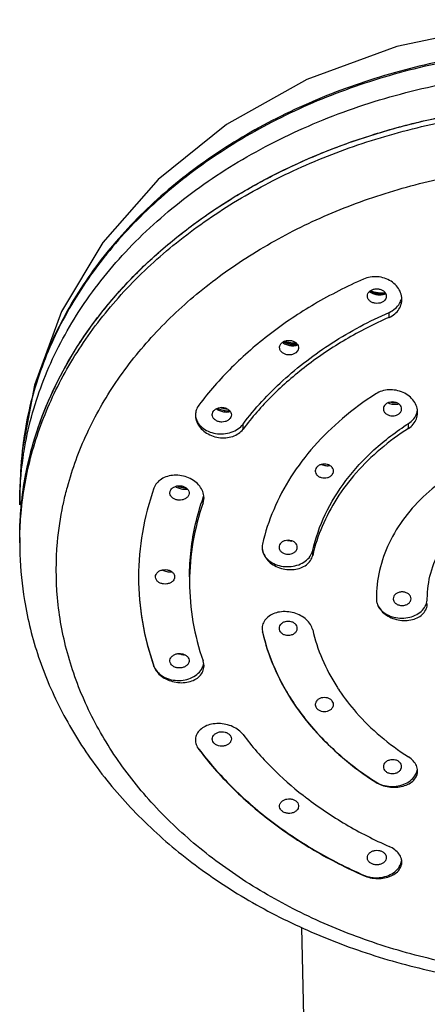
# Model space of a CAD drawing. Extents: x 0 to 975, y 0 to 1400.
# Drawn here: x 650 to 674, y 822 to 880 of the extents above; entities that cross this region are included whole.
import ezdxf

# ---------------------------------------------------------------- set-up
doc = ezdxf.new("R2010")
doc.units = 0
doc.header["$LTSCALE"] = 15
doc.header["$MEASUREMENT"] = 0
doc.layers.get('0').update_dxf_attribs({"linetype": 'CONTINUOUS'})
doc.layers.add('DEF_LAYER_AXIS', color=7, linetype='CONTINUOUS')
doc.layers.add('DEF_LAYER_ROUND_FEAT', color=7, linetype='CONTINUOUS')

msp = doc.modelspace()

# ---------------------------------------------------------------- linework, layer by layer
at = {"color": 7, "linetype": 'CONTINUOUS'}
for p, q in [((650.51535, 854.47933), (650.49086, 854.19359)), ((650.51268, 854.44907), (650.51267, 854.44896)), ((650.52502, 854.58424), (650.51535, 854.47933)), ((650.53515, 854.68893), (650.52502, 854.58424)), ((650.59692, 854.41202), (650.60147, 854.44378)), ((650.39565, 849.68488), (650.39565, 849.37442))]:
    msp.add_line(p, q, dxfattribs=at)
for points in [[(683.89565, 880.21109), (678.30629, 879.83481), (672.59519, 878.63695), (667.30219, 876.67695), (662.57651, 874.02978), (658.54037, 870.79424), (655.28704, 867.08099), (652.85639, 863.00574), (651.26238, 858.67726), (650.54697, 854.80502)], [(650.54748, 854.8099), (650.54597, 854.79541), (650.53515, 854.68893)], [(650.49086, 854.19359), (650.44785, 853.55625), (650.42021, 852.94016), (650.40461, 852.34736), (650.39826, 851.78106), (650.39794, 851.61422)], [(666.99785, 826.70294), (667.24232, 815.37598), (667.67235, 798.80794), (668.1787, 781.98289), (668.76112, 764.85078), (669.42105, 747.34102), (670.14574, 729.73879)]]:
    msp.add_lwpolyline(points, dxfattribs=at)
for points, start_tangent, end_tangent in [([(683.89565, 878.64161), (679.01157, 878.36416), (674.20521, 877.53398), (669.58516, 876.15852), (665.2587, 874.26234), (661.33027, 871.87864), (657.89421, 869.05846), (655.0374, 865.86087), (652.82702, 862.35957), (651.31898, 858.63404), (650.54748, 854.8099)], (-1, 0), (-0.10416167, -0.99456038)), ([(683.89565, 878.5529), (679.00395, 878.27471), (674.19285, 877.44288), (669.57089, 876.06574), (665.24477, 874.16857), (661.31821, 871.78522), (657.88465, 868.96692), (655.0301, 865.77282), (652.82118, 862.2763), (651.31338, 858.55639), (650.58559, 855.12577)], (-1, 0), (-0.12380697, -0.99230632)), ([(650.73789, 855.26768), (651.90986, 859.23997), (653.88659, 863.01786), (656.62291, 866.51376), (660.03512, 869.62355), (664.03853, 872.27908), (668.54878, 874.42198), (673.44132, 875.99289), (678.60783, 876.95319), (683.89565, 877.27573)], (0.18409461, 0.98290853), (1, -0.00003608)), ([(650.48924, 851.60159), (650.73664, 853.33703), (651.33997, 855.73504), (652.23813, 858.07826), (653.42298, 860.34546), (654.8838, 862.51613), (656.60736, 864.57059), (658.57804, 866.49024), (660.77801, 868.2577), (663.18733, 869.85696), (665.78419, 871.27354), (668.54506, 872.49461), (671.44496, 873.50911), (674.45761, 874.30786), (677.55574, 874.88362), (680.71128, 875.23117), (683.89565, 875.34737)], (0.09734044, 0.99525114), (1, 0)), ([(651.04382, 854.70013), (651.83939, 857.13423), (652.94569, 859.50549), (656.04319, 863.94128), (660.20758, 867.831), (662.64408, 869.52141), (665.28532, 871.02109), (671.07576, 873.39393), (674.17107, 874.24141), (677.36027, 874.85265), (683.89565, 875.34737)], (0.25177234, 0.96778649), (1, 0)), ([(650.58559, 855.12577), (650.5481, 854.80447)], (-0.12380697, -0.99230632), (-0.10795214, -0.99415609)), ([(650.65568, 854.79751), (650.73789, 855.26768)], (0.16038278, 0.98705489), (0.18409461, 0.98290853)), ([(650.39832, 851.62168), (650.59692, 854.41202)], (0.00059523, 0.99999982), (0.1409737, 0.99001334)), ([(650.46537, 851.33174), (650.55814, 852.19996), (651.04382, 854.70013)], (0.08425845, 0.99644393), (0.25177234, 0.96778649)), ([(650.5481, 854.80447), (650.53708, 854.70049), (650.51269, 854.44907)], (-0.10795214, -0.99415609), (-0.09035505, -0.99590962)), ([(650.60147, 854.44378), (650.65568, 854.79751)], (0.14257176, 0.98978447), (0.16038278, 0.98705489)), ([(650.39568, 849.68488), (650.4336, 850.90595), (650.48924, 851.60159)], (0, 1), (0.09734044, 0.99525114))]:
    msp.add_spline(points, degree=3, dxfattribs=dict(at, start_tangent=start_tangent, end_tangent=end_tangent))
at = {"layer": 'DEF_LAYER_AXIS', "color": 7, "linetype": 'CONTINUOUS'}
for p, q in [((672.14565, 862.66435), (672.14565, 862.96107)), ((666.76101, 860.68549), (666.65787, 860.57576)), ((662.79678, 856.72671), (662.78376, 856.70813)), ((663.54406, 856.07515), (663.54406, 856.37187)), ((673.28966, 856.12436), (673.28966, 856.41066)), ((668.80195, 853.40364), (668.8461, 853.47925)), ((659.24277, 852.28768), (659.26, 852.42758)), ((660.3484, 852.20418), (660.30688, 852.12168)), ((661.1964, 852.03012), (661.20091, 852.04334)), ((661.1964, 851.7334), (661.24751, 852.0357)), ((661.1964, 851.7334), (661.1964, 852.03012)), ((664.66941, 849.12023), (664.66928, 849.10526)), ((665.67269, 849.18951), (665.66592, 849.09104)), ((666.7116, 848.98676), (666.73173, 849.04646)), ((667.64633, 848.63663), (667.64633, 848.92293)), ((657.39567, 847.37066), (657.39565, 847.34514)), ((658.39229, 847.34367), (658.39095, 847.37085)), ((672.39152, 846.08527), (672.39293, 846.05933)), ((673.42483, 845.9924), (673.43932, 846.08527)), ((664.66911, 844.31637), (664.6919, 844.11884)), ((664.66944, 844.33569), (664.66924, 844.31637)), ((664.6919, 844.11884), (664.6919, 844.13413)), ((665.66582, 844.31261), (665.67269, 844.2666)), ((658.29862, 842.09107), (658.29862, 842.11677)), ((659.26, 842.31411), (659.24252, 842.39623)), ((661.24751, 842.1224), (661.1964, 842.41485)), ((669.2012, 840.69271), (669.20751, 840.68325)), ((660.94598, 837.19505), (660.94598, 837.22076)), ((671.3613, 835.2697), (671.3613, 835.28499)), ((670.64565, 829.76467), (670.64565, 829.79038))]:
    msp.add_line(p, q, dxfattribs=at)
for points, start_tangent, end_tangent in [([(670.64565, 864.92561), (667.76348, 863.45035), (665.15732, 861.69953), (662.87179, 859.7031), (660.94598, 857.49523)], (-0.91454607, -0.40448175), (-0.60187777, -0.79858822)), ([(672.89559, 863.73029), (672.88938, 863.84668), (672.78959, 864.20377), (672.57562, 864.52753), (672.26503, 864.79101), (671.88399, 864.97258), (671.46435, 865.05809), (671.04032, 865.04171), (670.64565, 864.92561)], (0.00059189, 0.99999982), (-0.91454607, -0.40448175)), ([(670.87788, 863.83799), (670.86703, 863.92104), (670.90031, 864.06813), (670.99641, 864.19641), (671.1433, 864.29102)], (-0.24958535, 0.9683528), (0.91454607, 0.40448175)), ([(671.1433, 864.29102), (671.32372, 864.34117), (671.51679, 864.34078), (671.69969, 864.28932), (671.84993, 864.19237), (671.94848, 864.06163), (671.98296, 863.91348), (671.9497, 863.7664), (671.93126, 863.73197)], (0.91454607, 0.40448175), (-0.51722659, -0.8558485)), ([(671.7067, 863.54349), (671.5263, 863.49335), (671.33324, 863.49373), (671.15033, 863.54519), (671.00007, 863.64214), (670.90152, 863.77289), (670.87788, 863.83799)], (-0.91454607, -0.40448175), (-0.24958535, 0.9683528)), ([(671.93126, 863.73197), (671.85359, 863.63811), (671.7067, 863.54349)], (-0.51722659, -0.8558485), (-0.91454607, -0.40448175)), ([(672.14565, 862.96107), (672.51037, 863.18732), (672.76597, 863.48883), (672.86904, 863.74096)], (0.91454607, 0.40448175), (0.24271851, 0.97009676)), ([(672.14565, 862.66435), (672.47936, 862.87077), (672.72659, 863.15201), (672.86738, 863.48619), (672.89559, 863.73029)], (0.91454607, 0.40448175), (0.00059189, 0.99999982)), ([(663.54406, 856.37187), (665.89361, 858.94234), (668.79014, 861.16121), (672.14565, 862.96107)], (0.60187777, 0.79858822), (0.91454607, 0.40448175)), ([(672.14565, 862.66435), (669.58976, 861.35611), (667.27864, 859.80349), (665.25185, 858.03307), (663.54406, 856.07515)], (-0.91454607, -0.40448175), (-0.60187777, -0.79858822)), ([(665.8611, 861.18611), (666.01843, 861.27032), (666.20505, 861.30823), (666.39911, 861.29478), (666.57699, 861.23092), (666.71635, 861.12417), (666.79971, 860.98791), (666.81727, 860.83924), (666.76779, 860.69628), (666.76102, 860.68548)], (0.79384481, 0.6081204), (-0.54538492, -0.83818572)), ([(665.70533, 860.82648), (665.7017, 860.92264), (665.75119, 861.0656), (665.8611, 861.18611)], (-0.17962857, 0.9837345), (0.79384481, 0.6081204)), ([(666.65787, 860.57576), (666.50056, 860.49156), (666.31394, 860.45365), (666.11988, 860.46709), (665.94199, 860.53094), (665.80262, 860.63769), (665.71925, 860.77397), (665.70533, 860.82648)], (-0.79384481, -0.6081204), (-0.17962857, 0.9837345)), ([(673.82548, 857.05642), (673.77274, 857.39016), (673.60209, 857.72937), (673.32675, 858.0203), (672.96946, 858.23874), (672.56024, 858.36695), (672.13308, 858.39533), (671.72257, 858.32273), (671.3613, 858.15584)], (-0.0000878, 1), (-0.84120508, -0.5407162)), ([(671.3613, 858.15584), (669.40433, 856.70816), (667.72942, 855.06592), (666.36917, 853.2611), (665.35005, 851.32883), (664.6919, 849.30671)], (-0.84120508, -0.5407162), (-0.22431293, -0.97451717)), ([(660.94598, 857.49523), (660.78779, 857.18802), (660.74598, 856.94529)], (-0.60187777, -0.79858822), (-0.043463, -0.99905504)), ([(661.80793, 857.13972), (661.93145, 857.25224), (662.0989, 857.32586), (662.29089, 857.35135), (662.48428, 857.32493), (662.65496, 857.24945), (662.78153, 857.13436), (662.84871, 856.99424), (662.84922, 856.84634), (662.79689, 856.72663)], (0.60187777, 0.79858822), (-0.55506141, -0.83180937)), ([(672.00146, 857.5867), (671.88249, 857.47799), (671.81919, 857.34429), (671.81515, 857.22376)], (-0.84120508, -0.5407162), (0.15392279, -0.98808288)), ([(671.81515, 857.22376), (671.81943, 857.2015), (671.88355, 857.06689), (672.00396, 856.95696), (672.16588, 856.88521), (672.34941, 856.86023), (672.53229, 856.88477), (672.6927, 856.95564)], (0.15392279, -0.98808288), (0.84120508, 0.5407162)), ([(672.85857, 857.14639), (672.87496, 857.19804), (672.87473, 857.34083), (672.81061, 857.47545), (672.6902, 857.58538), (672.52827, 857.65713), (672.34474, 857.68211), (672.16186, 857.65757), (672.00146, 857.5867)], (0.37901397, 0.92539095), (-0.84120508, -0.5407162)), ([(673.79497, 857.06063), (673.8174, 857.17353)], (0.25615849, 0.96663479), (0.13266143, 0.99116141)), ([(660.74505, 856.90352), (660.74653, 856.84885), (660.8259, 856.50425), (661.02045, 856.18153), (661.31525, 855.907), (661.68655, 855.70355), (662.10378, 855.58827), (662.53197, 855.5708), (662.93546, 855.65216), (663.28181, 855.82506), (663.54406, 856.07515)], (-0.00082961, -0.99999966), (0.60187777, 0.79858822)), ([(660.74598, 856.94529), (660.74505, 856.90352)], (-0.043463, -0.99905504), (-0.00082961, -0.99999966)), ([(660.75324, 856.82629), (660.8747, 856.47903), (661.1303, 856.17753), (661.49502, 855.95128), (661.93315, 855.82244), (662.40181, 855.80363), (662.85512, 855.89668), (663.24871, 856.09248), (663.54406, 856.37187)], (0.13558804, -0.9907653), (0.60187777, 0.79858822)), ([(661.73706, 856.88658), (661.74248, 857.00152), (661.80793, 857.13972)], (-0.12647152, 0.99197024), (0.60187777, 0.79858822)), ([(662.78376, 856.70813), (662.66026, 856.59561), (662.49282, 856.52199), (662.30082, 856.4965), (662.10742, 856.5229), (661.93674, 856.59839), (661.81016, 856.71349), (661.74297, 856.85361), (661.73706, 856.88658)], (-0.60187777, -0.79858822), (-0.12647152, 0.99197024)), ([(672.6927, 856.95564), (672.81166, 857.06434), (672.85857, 857.14639)], (0.84120508, 0.5407162), (0.37901397, 0.92539095)), ([(673.28966, 856.12436), (673.57273, 856.37216), (673.75625, 856.68256), (673.82517, 857.03125), (673.82548, 857.05642)], (0.84120508, 0.5407162), (-0.0000878, 1)), ([(673.28966, 856.41066), (673.59755, 856.68198), (673.78092, 857.01291)], (0.84120508, 0.5407162), (0.30836368, 0.95126854)), ([(673.78092, 857.01291), (673.79497, 857.06063)], (0.30836368, 0.95126854), (0.25615849, 0.96663479)), ([(667.64633, 848.92293), (668.39073, 851.0511), (669.60623, 853.04793), (671.25592, 854.85272), (673.28966, 856.41066)], (0.22431293, 0.97451717), (0.84120508, 0.5407162)), ([(673.28966, 856.12436), (671.63376, 854.89939), (670.21653, 853.50981), (669.06555, 851.98265), (668.20322, 850.34765), (667.64633, 848.63663)], (-0.84120508, -0.5407162), (-0.22431293, -0.97451717)), ([(677.58529, 854.351), (675.86081, 853.42057), (674.3201, 852.24032), (673.07034, 850.87305), (672.1495, 849.3603), (671.58556, 847.74805), (671.39565, 846.08527)], (-0.91219555, -0.40975514), (-0.00170911, -0.99999854)), ([(667.87065, 853.81553), (667.80739, 853.68221), (667.80142, 853.57644)], (-0.60187777, -0.79858822), (0.10959206, -0.99397665)), ([(668.84617, 853.47921), (668.86521, 853.53695), (668.865, 853.67917), (668.80103, 853.81329), (668.68067, 853.92299), (668.51844, 853.99474), (668.33425, 854.01975), (668.15063, 853.99513), (667.98974, 853.92416), (667.87065, 853.81553)], (0.39769319, 0.91751846), (-0.60187777, -0.79858822)), ([(661.24748, 852.0357), (661.24715, 852.0618), (661.17781, 852.39949), (660.99313, 852.71975), (660.7068, 852.99636), (660.34143, 853.20585), (659.92701, 853.33022), (659.4979, 853.35899), (659.08993, 853.2902), (658.73654, 853.13043), (658.46578, 852.89358), (658.29862, 852.59921)], (0.00141217, 0.999999), (-0.3301678, -0.94392226)), ([(667.80142, 853.57644), (667.8076, 853.53999), (667.87158, 853.40587), (667.99194, 853.29618), (668.15416, 853.22443), (668.33835, 853.19943), (668.52197, 853.22404), (668.68286, 853.29501), (668.80195, 853.40364)], (0.10959206, -0.99397665), (0.60187777, 0.79858822)), ([(658.29862, 852.59921), (657.62236, 849.99484), (657.39567, 847.37066)], (-0.3301678, -0.94392226), (-0.00164916, -0.99999864)), ([(659.26, 852.42758), (659.34129, 852.56077), (659.47816, 852.66508), (659.655, 852.72776), (659.85073, 852.74059), (660.04109, 852.70152), (660.20223, 852.61545), (660.31447, 852.49342), (660.36493, 852.35066), (660.3484, 852.20418)], (0.3301678, 0.94392226), (-0.3301678, -0.94392226)), ([(660.30687, 852.12168), (660.26712, 852.07101), (660.13026, 851.9667), (659.95342, 851.90401), (659.75768, 851.89117), (659.56731, 851.93024), (659.40616, 852.01632), (659.29392, 852.13835), (659.24347, 852.28112), (659.24278, 852.28768)], (-0.55471879, -0.8320379), (-0.09361136, 0.99560882)), ([(660.39576, 847.37085), (660.48508, 848.93983), (661.1964, 852.03012)], (0, 1), (0.3301678, 0.94392226)), ([(661.20091, 852.04334), (661.23346, 852.17176)], (0.31552412, 0.94891756), (0.17486648, 0.98459216)), ([(674.39565, 846.08527), (674.60325, 847.59833), (675.21697, 849.04527), (676.20999, 850.36283), (677.53891, 851.49345), (679.14565, 852.3877)], (0, 1), (0.91454607, 0.40448175)), ([(661.1964, 851.7334), (660.5967, 849.42386), (660.39565, 847.07412)], (-0.3301678, -0.94392226), (0, -1)), ([(664.66928, 849.10526), (664.67814, 848.97629), (664.78413, 848.6461), (665.00191, 848.34205), (665.31481, 848.08833), (665.69812, 847.90573), (666.12055, 847.80959), (666.54724, 847.80813), (666.94245, 847.90151), (667.27349, 848.08167), (667.51419, 848.33349), (667.64633, 848.63663)], (-0.00052665, -0.99999986), (0.22431293, 0.97451717)), ([(664.6919, 849.30671), (664.66941, 849.12023)], (-0.22431293, -0.97451717), (-0.01661653, -0.99986194)), ([(664.66952, 849.10538), (664.68371, 848.96254), (664.82092, 848.61874), (665.0901, 848.32425), (665.46491, 848.10789), (665.90864, 847.99085), (666.37787, 847.98457), (666.82667, 848.08968), (667.2111, 848.29589), (667.49354, 848.583), (667.64633, 848.92293)], (0.01864781, -0.99982611), (0.22431293, 0.97451717)), ([(665.66597, 849.09104), (665.67277, 849.04766), (665.73647, 848.91407), (665.85647, 848.8048), (666.01854, 848.73326), (666.20302, 848.70834), (666.38727, 848.7331), (666.54882, 848.80434), (666.66832, 848.91319), (666.71168, 848.98673)], (0.08655716, -0.99624689), (0.40506302, 0.91428877)), ([(666.73173, 849.04646), (666.73165, 849.18831), (666.66796, 849.3219), (666.54796, 849.43117), (666.38588, 849.50272), (666.2014, 849.52764), (666.01715, 849.50287), (665.8556, 849.43163), (665.7361, 849.32279), (665.67269, 849.18951)], (0.22431293, 0.97451717), (-0.22431293, -0.97451717)), ([(657.39565, 847.34514), (657.62236, 844.69543), (658.29862, 842.09107)], (0, -1), (0.3301678, -0.94392226)), ([(657.39567, 847.34532), (657.62236, 844.72114), (658.29862, 842.11677)], (0.00164916, -0.99999864), (0.3301678, -0.94392226)), ([(658.39095, 847.37085), (658.42447, 847.51561), (658.52144, 847.6435), (658.67107, 847.73911), (658.85579, 847.79031), (659.05287, 847.79031), (659.2376, 847.73912), (659.38724, 847.64351), (659.48422, 847.51561), (659.51774, 847.37085)], (0, 1), (0, -1)), ([(659.4626, 847.18693), (659.38727, 847.09821), (659.23764, 847.00259), (659.05291, 846.95138), (658.85582, 846.95138), (658.67108, 847.00258), (658.52143, 847.09819), (658.42447, 847.22609), (658.39214, 847.34366)], (-0.53465919, -0.84506778), (-0.08707824, 0.99620148)), ([(659.51774, 847.37085), (659.48423, 847.2261), (659.4626, 847.18693)], (0, -1), (-0.53465919, -0.84506778)), ([(660.39565, 847.07412), (660.5967, 844.72439), (661.1964, 842.41485)], (0, -1), (0.3301678, -0.94392226)), ([(673.43932, 846.08527), (673.39957, 846.23823), (673.2862, 846.3681), (673.11621, 846.45504), (672.91542, 846.48561), (672.71464, 846.45504), (672.54464, 846.3681), (672.43127, 846.23823), (672.39152, 846.08527)], (0, 1), (0, -1)), ([(671.39565, 846.08527), (671.46907, 845.73019), (671.68213, 845.40987), (672.01398, 845.15566), (672.43213, 844.99244), (672.89565, 844.9362), (673.35918, 844.99244), (673.77733, 845.15566), (674.10918, 845.40987), (674.32224, 845.73019), (674.39565, 846.08527)], (0, -1), (0, 1)), ([(671.39565, 846.08284), (671.45592, 845.75316), (671.63196, 845.4424), (671.91013, 845.17248), (672.26879, 844.9648), (672.67939, 844.83621), (673.10836, 844.79742), (673.5203, 844.85184), (673.88069, 844.99509), (674.15975, 845.21515), (674.33567, 845.49396), (674.39565, 845.80939)], (0, -1), (0, 1)), ([(672.39268, 846.05931), (672.43127, 845.93231), (672.54464, 845.80244), (672.71464, 845.7155), (672.91542, 845.68493), (673.1162, 845.7155), (673.2862, 845.80244), (673.39957, 845.93231), (673.4248, 845.99241)], (0.08848723, -0.99607731), (0.29728667, 0.95478827)), ([(667.64633, 844.24689), (667.51439, 844.56153), (667.27458, 844.84705), (666.94504, 845.08047), (666.55134, 845.24206), (666.12536, 845.3174), (665.70249, 845.29953), (665.31788, 845.18985), (665.00347, 844.99801), (664.78461, 844.74067), (664.67817, 844.43944), (664.66944, 844.33569)], (-0.22431293, 0.97451717), (-0.02174503, -0.99976355)), ([(666.73173, 844.40965), (666.66832, 844.54292), (666.54883, 844.65177), (666.38728, 844.72301), (666.20304, 844.74778), (666.01855, 844.72286), (665.85647, 844.65132), (665.73647, 844.54205), (665.67277, 844.40845), (665.6657, 844.3126)], (-0.22431293, 0.97451717), (0.07665381, -0.99705777)), ([(666.7146, 844.21493), (666.73165, 844.2678), (666.73173, 844.40965)], (0.38528326, 0.92279836), (-0.22431293, 0.97451717)), ([(664.6919, 844.13413), (665.57165, 841.61901), (667.00816, 839.25913), (668.95779, 837.12618), (671.3613, 835.28499)], (0.22431293, -0.97451717), (0.84120508, -0.5407162)), ([(664.6919, 844.11884), (665.35005, 842.09672), (666.36917, 840.16444), (667.72942, 838.35962), (669.40433, 836.71739), (671.3613, 835.2697)], (0.22431293, -0.97451717), (0.84120508, -0.5407162)), ([(665.67269, 844.2666), (665.7361, 844.13333), (665.8556, 844.02448), (666.01715, 843.95324), (666.20139, 843.92848), (666.38587, 843.9534), (666.54795, 844.02494), (666.66795, 844.13421), (666.7146, 844.21493)], (0.22431293, -0.97451717), (0.38528326, 0.92279836)), ([(667.64633, 844.24689), (668.20322, 842.53587), (669.06555, 840.90086), (669.2012, 840.69271)], (0.22431293, -0.97451717), (0.55475375, -0.83201459)), ([(659.24254, 842.39623), (659.24347, 842.46058), (659.29392, 842.60334), (659.40615, 842.72536), (659.56728, 842.81144), (659.75764, 842.85052), (659.95338, 842.83769), (660.13023, 842.77501), (660.26711, 842.6707), (660.3484, 842.53751)], (-0.08358087, 0.996501), (0.3301678, -0.94392226)), ([(658.29862, 842.11677), (658.4895, 841.78835), (658.80353, 841.52118), (659.20996, 841.34143), (659.669, 841.26668), (660.13574, 841.30426), (660.56447, 841.45049), (660.91323, 841.69104), (661.14788, 842.00239), (661.23508, 842.26682)], (0.3301678, -0.94392226), (0.16752384, 0.98586803)), ([(658.29862, 842.09107), (658.4656, 841.78665), (658.73559, 841.52006), (659.08763, 841.31235), (659.49415, 841.18035), (659.92239, 841.13524), (660.33702, 841.18118), (660.70359, 841.31459), (660.99149, 841.52434), (661.17734, 841.79271), (661.24714, 842.09765), (661.24751, 842.1224)], (0.3301678, -0.94392226), (-0.0003973, 0.99999992)), ([(660.31792, 842.25403), (660.31449, 842.2483), (660.20226, 842.12627), (660.04113, 842.04018), (659.85076, 842.0011), (659.65501, 842.01393), (659.47816, 842.07662), (659.34128, 842.18093), (659.26, 842.31411)], (-0.50669415, -0.86212588), (-0.3301678, 0.94392226)), ([(660.3484, 842.53751), (660.36493, 842.39105), (660.31792, 842.25403)], (0.3301678, -0.94392226), (-0.50669415, -0.86212588)), ([(669.20751, 840.68325), (670.21653, 839.37371), (671.63376, 837.98413), (673.28966, 836.75916)], (0.55555055, -0.83148276), (0.84120508, -0.5407162)), ([(668.80195, 840.05248), (668.68287, 840.1611), (668.52198, 840.23207), (668.33837, 840.25669), (668.15418, 840.23169), (667.99195, 840.15994), (667.87158, 840.05025), (667.8076, 839.91612), (667.80098, 839.81365)], (-0.60187777, 0.79858822), (0.09625897, -0.99535632)), ([(667.80098, 839.81365), (667.80739, 839.7739), (667.87065, 839.64058)], (0.09625897, -0.99535632), (0.60187777, -0.79858822)), ([(668.85203, 839.73439), (668.865, 839.77693), (668.86521, 839.91916), (668.80195, 840.05248)], (0.35512376, 0.93481929), (-0.60187777, 0.79858822)), ([(667.87065, 839.64058), (667.98974, 839.53196), (668.15063, 839.46099), (668.33424, 839.43637), (668.51843, 839.46137), (668.68066, 839.53312), (668.80102, 839.64281), (668.85203, 839.73439)], (0.60187777, -0.79858822), (0.35512376, 0.93481929)), ([(663.54406, 838.0731), (663.28212, 838.3345), (662.93684, 838.54063), (662.53487, 838.67473), (662.10794, 838.72503), (661.69101, 838.68629), (661.3189, 838.56108), (661.02265, 838.35969), (660.82673, 838.09929), (660.74659, 837.80195)], (-0.60187777, 0.79858822), (-0.06420825, -0.99793652)), ([(661.73617, 837.77844), (661.74298, 837.88808), (661.81016, 838.0282), (661.93671, 838.14329), (662.10738, 838.21878), (662.30078, 838.2452), (662.49278, 838.21971), (662.66024, 838.14609), (662.78376, 838.03356)], (-0.10377185, 0.99460113), (0.60187777, -0.79858822)), ([(662.78376, 838.03356), (662.84921, 837.89537), (662.84872, 837.74748), (662.81571, 837.66066)], (0.60187777, -0.79858822), (-0.47120092, -0.8820259)), ([(663.54406, 838.0731), (665.25185, 836.11517), (667.07753, 834.50071)], (0.60187777, -0.79858822), (0.78662503, -0.61743101)), ([(660.74659, 837.80195), (660.74503, 837.75232)], (-0.06420825, -0.99793652), (0.00092614, -0.99999957)), ([(660.74503, 837.75232), (660.78771, 837.49224), (660.94598, 837.19505)], (0.00092614, -0.99999957), (0.60187777, -0.79858822)), ([(661.80793, 837.60198), (661.74247, 837.74018), (661.73617, 837.77844)], (-0.60187777, 0.79858822), (-0.10377185, 0.99460113)), ([(662.81571, 837.66066), (662.78155, 837.60736), (662.65499, 837.49226), (662.48431, 837.41676), (662.2909, 837.39034), (662.0989, 837.41583), (661.93144, 837.48945), (661.80793, 837.60198)], (-0.47120092, -0.8820259), (-0.60187777, 0.79858822)), ([(660.94598, 837.22076), (662.87179, 835.01288), (665.15732, 833.01645), (667.76348, 831.26563), (670.64565, 829.79038)], (0.60187777, -0.79858822), (0.91454607, -0.40448175)), ([(660.94598, 837.19505), (662.87179, 834.98717), (665.15732, 832.99075), (667.76348, 831.23992), (670.64565, 829.76467)], (0.60187777, -0.79858822), (0.91454607, -0.40448175)), ([(672.6927, 836.50048), (672.5323, 836.57134), (672.34943, 836.59589), (672.1659, 836.57091), (672.00397, 836.49916), (671.88356, 836.38924), (671.81943, 836.25462), (671.81388, 836.14193)], (-0.84120508, 0.5407162), (0.12617013, -0.99200862)), ([(672.86659, 836.08624), (672.87473, 836.11527), (672.87497, 836.25807), (672.81166, 836.39177), (672.6927, 836.50048)], (0.31404639, 0.94940764), (-0.84120508, 0.5407162)), ([(673.82545, 835.93083), (673.82523, 835.94961), (673.75673, 836.24589), (673.57297, 836.52289), (673.28966, 836.75916)], (0.00168185, 0.99999859), (-0.84120508, 0.5407162)), ([(671.3613, 835.28499), (671.76357, 835.09983), (672.22084, 835.01896), (672.68836, 835.05029), (673.12036, 835.19076), (673.47454, 835.42662), (673.71625, 835.73478), (673.81436, 836.02573)], (0.84120508, -0.5407162), (0.15869389, 0.98732783)), ([(671.3613, 835.2697), (671.72227, 835.09285), (672.13185, 834.99069), (672.55779, 834.97133), (672.96609, 835.03659), (673.32332, 835.18151), (673.59955, 835.39438), (673.77163, 835.65772), (673.82545, 835.93083)], (0.84120508, -0.5407162), (0.00168185, 0.99999859)), ([(671.81388, 836.14193), (671.81919, 836.11182), (671.8825, 835.97812), (672.00146, 835.86942)], (0.12617013, -0.99200862), (0.84120508, -0.5407162)), ([(672.00146, 835.86942), (672.16187, 835.79855), (672.34474, 835.77401), (672.52827, 835.79898), (672.69019, 835.87073), (672.8106, 835.98066), (672.86659, 836.08624)], (0.84120508, -0.5407162), (0.31404639, 0.94940764)), ([(665.70277, 833.81039), (665.7017, 833.81906), (665.71925, 833.96772), (665.80261, 834.10398), (665.94196, 834.21073), (666.11984, 834.2746), (666.31391, 834.28805), (666.50054, 834.25014), (666.65787, 834.16594)], (-0.13626477, 0.99067245), (0.79384481, -0.6081204)), ([(666.65787, 834.16594), (666.76778, 834.04543), (666.81727, 833.90248), (666.79973, 833.75381), (666.78568, 833.71964)], (0.79384481, -0.6081204), (-0.42697305, -0.90426435)), ([(667.07753, 834.50071), (667.27864, 834.34476), (669.58976, 832.79214), (672.14565, 831.4839)], (0.78662503, -0.61743101), (0.91454607, -0.40448175)), ([(665.8611, 833.55558), (665.75118, 833.6761), (665.70277, 833.81039)], (-0.79384481, 0.6081204), (-0.13626477, 0.99067245)), ([(666.78568, 833.71964), (666.71637, 833.61754), (666.57701, 833.51078), (666.39912, 833.44692), (666.20505, 833.43347), (666.01842, 833.47138), (665.8611, 833.55558)], (-0.42697305, -0.90426435), (-0.79384481, 0.6081204)), ([(670.87238, 830.76083), (670.86703, 830.82064), (670.90151, 830.96879), (671.00005, 831.09953), (671.15029, 831.19649), (671.3332, 831.24796), (671.52628, 831.24834), (671.7067, 831.1982)], (-0.17800038, 0.98403042), (0.91454607, -0.40448175)), ([(671.7067, 831.1982), (671.85358, 831.10359), (671.94968, 830.97532), (671.98296, 830.82825), (671.95673, 830.69879)], (0.91454607, -0.40448175), (-0.3778161, -0.92588066)), ([(672.89548, 830.55978), (672.86795, 830.75756), (672.7273, 831.04027), (672.47965, 831.28878), (672.14565, 831.4839)], (-0.00198952, 0.99999802), (-0.91454607, 0.40448175)), ([(670.64565, 829.76467), (671.03999, 829.63836), (671.46307, 829.59169), (671.88157, 829.62847), (672.26192, 829.74615), (672.57274, 829.93556), (672.78782, 830.1813), (672.88899, 830.46313), (672.89548, 830.55978)], (0.91454607, -0.40448175), (-0.00198952, 0.99999802)), ([(670.64565, 829.79038), (671.08379, 829.66154), (671.55245, 829.64273), (672.00576, 829.73577), (672.39935, 829.93157), (672.69469, 830.21096), (672.86287, 830.54659)], (0.91454607, -0.40448175), (0.26645503, 0.96384735)), ([(671.1433, 830.45067), (670.99641, 830.54529), (670.90031, 830.67357), (670.87238, 830.76083)], (-0.91454607, 0.40448175), (-0.17800038, 0.98403042)), ([(671.95673, 830.69879), (671.94849, 830.68009), (671.84995, 830.54934), (671.6997, 830.45238), (671.51678, 830.40091), (671.32371, 830.40053), (671.1433, 830.45067)], (-0.3778161, -0.92588066), (-0.91454607, 0.40448175)), ([(672.86287, 830.54659), (672.88799, 830.67105)], (0.26645503, 0.96384735), (0.12849675, 0.99170993))]:
    msp.add_spline(points, degree=3, dxfattribs=dict(at, start_tangent=start_tangent, end_tangent=end_tangent))
at = {"layer": 'DEF_LAYER_ROUND_FEAT', "color": 7, "linetype": 'CONTINUOUS'}
for p, q in [((671.03453, 864.20437), (671.02155, 864.2119)), ((671.03446, 864.20442), (671.03453, 864.20437)), ((671.26177, 864.14975), (671.04489, 864.22764)), ((671.85903, 864.08278), (671.85957, 864.0829)), ((665.98869, 861.2535), (666.00027, 861.24899)), ((665.87068, 861.19011), (665.88627, 861.179))]:
    msp.add_line(p, q, dxfattribs=at)
for points in [[(671.91127, 864.111), (671.61839, 864.09655), (671.26177, 864.14975)], [(666.7004, 861.13639), (666.48178, 861.13728), (666.125, 861.20853), (665.99949, 861.26018)], [(662.56666, 857.28851), (662.37906, 857.3127), (662.27065, 857.34866)]]:
    msp.add_lwpolyline(points, dxfattribs=at)
for points, start_tangent, end_tangent in [([(650.39822, 849.68444), (650.47386, 851.12698), (651.09598, 854.59429), (652.33226, 857.97332), (654.15338, 861.18361), (656.53433, 864.18125), (659.41972, 866.89623), (662.76796, 869.28967), (666.50389, 871.30761), (670.5699, 872.91922), (674.87967, 874.09003), (679.34564, 874.7991), (683.89565, 875.03691)], (0.01572045, 0.99987643), (1, 0)), ([(652.98534, 851.78128), (653.20306, 852.66763), (654.35991, 855.82959), (656.06405, 858.83365), (658.29204, 861.63872), (660.99207, 864.17928), (664.12522, 866.41897), (667.62115, 868.30727), (671.42596, 869.81535), (675.45886, 870.91095), (679.63794, 871.57447), (683.89565, 871.797)], (0.21516957, 0.9765767), (1, 0)), ([(670.98575, 864.18205), (671.02209, 864.15707)], (0.81040409, -0.58587132), (0.83719576, -0.54690334)), ([(671.02209, 864.15707), (671.06504, 864.13062)], (0.83719576, -0.54690334), (0.86500984, -0.5017549)), ([(671.03453, 864.20437), (671.22895, 864.11692)], (0.8684544, -0.49576906), (0.94651764, -0.32265206)), ([(671.0401, 864.22063), (671.11471, 864.19288)], (0.92915234, -0.36969708), (0.94489577, -0.32737133)), ([(671.06504, 864.13062), (671.24325, 864.04974), (671.48831, 863.99821), (671.73708, 864.00682), (671.87216, 864.03838)], (0.86500984, -0.5017549), (0.95472191, 0.29749972)), ([(671.11471, 864.19288), (671.37589, 864.12396), (671.72347, 864.09371), (671.85673, 864.10001)], (0.94489577, -0.32737133), (0.99639745, 0.08480641)), ([(671.22895, 864.11692), (671.50523, 864.05883), (671.78569, 864.06854), (671.85903, 864.08279)], (0.94651764, -0.32265206), (0.97458312, 0.22402623)), ([(671.85673, 864.10001), (671.90923, 864.10528)], (0.99639745, 0.08480641), (0.99339169, 0.11477344)), ([(671.919, 864.09848), (671.85903, 864.08278)], (-0.95910037, -0.28306622), (-0.97464222, -0.22376894)), ([(671.87216, 864.03838), (671.94526, 864.06458)], (0.95472191, 0.29749972), (0.92611696, 0.37723651)), ([(665.9309, 861.21887), (666.0968, 861.14028), (666.37046, 861.07202), (666.65066, 861.07005), (666.73958, 861.08394)], (0.86634994, -0.49943746), (0.98087992, 0.19461391)), ([(666.00027, 861.24899), (666.34376, 861.15378), (666.69341, 861.12634), (666.71093, 861.12674)], (0.93305035, -0.35974579), (0.99961669, 0.02768521)), ([(665.88627, 861.179), (666.10408, 861.06444), (666.34682, 861.00389), (666.59536, 861.00215), (666.76733, 861.03791)], (0.8203153, -0.57191154), (0.95580906, 0.29398817)), ([(661.97409, 857.26873), (662.15761, 857.17041), (662.39853, 857.10211), (662.64631, 857.09103), (662.79025, 857.11243)], (0.82856877, -0.5598873), (0.97527829, 0.22098021)), ([(662.05805, 857.30254), (662.15533, 857.25708), (662.42695, 857.18009), (662.70629, 857.16759), (662.73832, 857.17043)], (0.88584983, -0.46397207), (0.99475449, 0.10229127)), ([(662.25509, 857.33926), (662.3501, 857.31349)], (0.95798049, -0.28683335), (0.97161552, -0.23656561)), ([(662.3501, 857.31349), (662.3903, 857.30416)], (0.97161552, -0.23656561), (0.97653272, -0.2153691)), ([(662.3903, 857.30416), (662.48927, 857.28507), (662.58953, 857.27122)], (0.97653272, -0.2153691), (0.99389382, -0.11034075)), ([(672.0948, 857.62307), (672.25556, 857.56781), (672.49863, 857.54044), (672.70682, 857.5675)], (0.91145413, -0.41140171), (0.96989652, 0.24351744)), ([(672.25722, 857.66937), (672.52988, 857.63973), (672.55828, 857.64055)], (0.97310558, -0.23035959), (0.99912683, 0.04178021)), ([(668.16442, 853.99048), (668.30631, 853.94661), (668.54948, 853.92266), (668.64765, 853.93052)], (0.92951231, -0.36879108), (0.99121131, 0.13228809)), ([(659.56113, 852.68956), (659.67135, 852.63341), (659.91036, 852.55914), (660.15798, 852.54011), (660.25795, 852.54887)], (0.86307973, -0.5050677), (0.99061078, 0.13671243)), ([(659.68055, 852.72848), (659.94099, 852.64867), (660.17347, 852.62633)], (0.91867081, -0.39502398), (0.9999999, -0.00044456)), ([(683.88247, 823.76918), (679.63794, 823.99171), (675.4589, 824.65522), (671.42637, 825.75069), (667.62244, 827.25831), (664.12677, 829.14625), (660.99405, 831.38527), (658.294, 833.92534), (656.06595, 836.72972), (654.36142, 839.73335), (653.20405, 842.89488), (652.62125, 846.13929), (652.62091, 849.42306), (652.94407, 851.58923)], (-0.99999995, 0.00032223), (0.20503267, 0.97875513)), ([(652.94407, 851.58923), (652.98534, 851.78128)], (0.20503267, 0.97875513), (0.21516957, 0.9765767)), ([(650.39578, 849.37442), (650.39822, 849.68444)], (-0.00000034, 1), (0.01572045, 0.99987643)), ([(650.39565, 849.37442), (650.40666, 848.70106)], (0, -1), (0.03265228, -0.99946677)), ([(666.16463, 849.51779), (666.21841, 849.5053), (666.41541, 849.48506)], (0.96752301, -0.25278297), (0.99999534, -0.0030524)), ([(650.40666, 848.70106), (650.67451, 845.98468), (651.5104, 842.64082), (652.89523, 839.40072), (654.81607, 836.3147), (657.24222, 833.44576), (660.13336, 830.84767), (663.44052, 828.56758), (667.09887, 826.64998), (671.04359, 825.12644), (675.20743, 824.0209), (679.5154, 823.35128), (683.89565, 823.12704)], (0.03265228, -0.99946677), (1, 0)), ([(658.79422, 847.77158), (658.81273, 847.76294), (659.05022, 847.68464), (659.29767, 847.65943), (659.35197, 847.66132)], (0.90208666, -0.43155493), (0.99818841, 0.06016556)), ([(659.75537, 842.84425), (659.87458, 842.81072), (660.1073, 842.78162)], (0.94732119, -0.32028513), (0.99970359, -0.02434599))]:
    msp.add_spline(points, degree=3, dxfattribs=dict(at, start_tangent=start_tangent, end_tangent=end_tangent))

doc.saveas('drawing.dxf')
